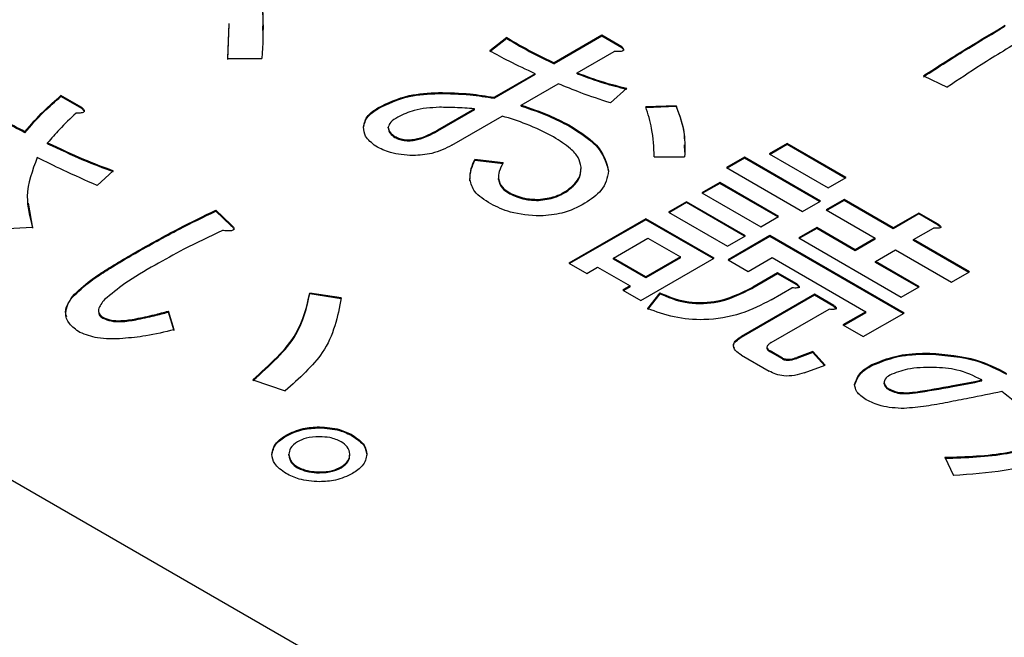
# Model space of a CAD drawing. Units: millimetres. Extents: x 19 to 402, y 20 to 283.
# Drawn here: x 230 to 232, y 231 to 232 of the extents above; entities that cross this region are included whole.
import ezdxf

# ---------------------------------------------------------------- set-up
doc = ezdxf.new("R2010")
doc.units = ezdxf.units.MM

msp = doc.modelspace()

# ---------------------------------------------------------------- linework, layer by layer
at = {"color": 7, "linetype": 'Continuous', "lineweight": 25}
for p, q in [((221.3493, 236.5722), (232.2388, 230.2858)), ((230.2838, 232.3655), (230.2866, 232.4266)), ((230.2838, 232.3639), (230.2866, 232.425)), ((230.935, 232.4059), (230.8523, 232.3582)), ((230.9702, 232.3856), (230.935, 232.4059)), ((230.935, 232.4043), (230.935, 232.4059)), ((230.7701, 232.4018), (230.7403, 232.3789)), ((230.7701, 232.4002), (230.7403, 232.3773)), ((230.7701, 232.4002), (230.7701, 232.4018)), ((230.935, 232.4043), (230.8523, 232.3565)), ((230.9702, 232.384), (230.935, 232.4043)), ((230.8925, 232.3407), (230.957, 232.3779)), ((230.9702, 232.384), (230.9702, 232.3856)), ((230.2838, 232.3655), (230.3434, 232.3655)), ((230.8523, 232.3565), (230.8523, 232.3582)), ((230.8192, 232.3391), (230.7481, 232.298)), ((230.8192, 232.3375), (230.7481, 232.2964)), ((230.8192, 232.3375), (230.8192, 232.3391)), ((230.8925, 232.3391), (230.8925, 232.3407)), ((230.7949, 232.2844), (230.8594, 232.3216)), ((231.4953, 232.3355), (231.5367, 232.3154)), ((230.651, 232.3047), (230.651, 232.3063)), ((230.9504, 232.2882), (230.9785, 232.314)), ((230.0299, 232.2801), (229.9936, 232.3011)), ((229.9936, 232.2994), (229.9936, 232.3011)), ((230.0299, 232.2784), (229.9936, 232.2994)), ((230.7481, 232.2964), (230.7481, 232.298)), ((230.0299, 232.2784), (230.0299, 232.2801)), ((230.5452, 232.278), (230.5452, 232.2796)), ((230.7134, 232.278), (230.6489, 232.2407)), ((230.7134, 232.2763), (230.6489, 232.2391)), ((230.7134, 232.2763), (230.7134, 232.278)), ((230.7949, 232.2827), (230.7949, 232.2844)), ((231.0645, 232.2834), (231.0116, 232.2815)), ((231.0645, 232.2818), (231.0116, 232.2799)), ((231.0645, 232.2818), (231.0645, 232.2834)), ((230.6742, 232.2147), (230.7618, 232.2653)), ((229.9307, 232.2364), (229.9307, 232.2381)), ((230.5633, 232.2446), (230.5633, 232.2462)), ((230.6489, 232.2391), (230.6489, 232.2407)), ((230.8776, 232.2484), (230.8776, 232.25)), ((229.9704, 232.2173), (229.9704, 232.219)), ((230.5749, 232.2283), (230.5749, 232.23)), ((231.258, 232.2175), (231.2267, 232.1995)), ((231.3605, 232.1583), (231.258, 232.2175)), ((231.258, 232.2159), (231.258, 232.2175)), ((231.0788, 232.2151), (231.0791, 232.2026)), ((231.2267, 232.1995), (231.3292, 232.1403)), ((231.258, 232.2159), (231.2281, 232.1987)), ((231.3591, 232.1575), (231.258, 232.2159)), ((230.7635, 232.1841), (230.7139, 232.1899)), ((230.7139, 232.1882), (230.7139, 232.1899)), ((230.7635, 232.1825), (230.7139, 232.1882)), ((231.0264, 232.1946), (231.0794, 232.1946)), ((231.1836, 232.1937), (231.1523, 232.1756)), ((231.1836, 232.192), (231.1537, 232.1748)), ((231.3159, 232.1173), (231.1836, 232.1937)), ((231.1836, 232.192), (231.1836, 232.1937)), ((231.3145, 232.1165), (231.1836, 232.192)), ((230.0564, 232.1445), (230.0845, 232.1703)), ((230.8991, 232.1749), (230.8991, 232.1765)), ((231.1523, 232.1756), (231.2846, 232.0992)), ((230.7552, 232.1548), (230.7552, 232.1564)), ((231.1406, 232.1498), (231.1093, 232.1317)), ((231.1406, 232.1481), (231.1107, 232.1309)), ((231.2431, 232.0906), (231.1406, 232.1498)), ((231.1406, 232.1481), (231.1406, 232.1498)), ((231.2417, 232.0897), (231.1406, 232.1481)), ((231.3292, 232.1403), (231.3605, 232.1583)), ((230.775, 232.13), (230.775, 232.1316)), ((230.8726, 232.1328), (230.8726, 232.1345)), ((231.1093, 232.1317), (231.2118, 232.0725)), ((229.9366, 232.114), (229.9439, 232.0703)), ((230.8247, 232.1185), (230.8247, 232.1202)), ((231.0827, 232.1163), (231.0514, 232.0983)), ((231.0827, 232.1147), (231.0528, 232.0974)), ((231.1852, 232.0571), (231.0827, 232.1163)), ((231.0827, 232.1147), (231.0827, 232.1163)), ((231.1838, 232.0563), (231.0827, 232.1147)), ((231.2846, 232.0992), (231.3159, 232.1173)), ((231.3572, 232.1202), (231.3259, 232.1021)), ((231.3572, 232.1185), (231.3273, 232.1013)), ((231.4427, 232.0708), (231.3572, 232.1202)), ((231.3572, 232.1185), (231.3572, 232.1202)), ((231.4427, 232.0692), (231.3572, 232.1185)), ((230.2896, 232.0767), (230.2632, 232.1015)), ((230.2632, 232.0999), (230.2632, 232.1015)), ((230.2896, 232.0751), (230.2632, 232.0999)), ((231.0514, 232.0983), (231.1539, 232.0391)), ((231.3259, 232.1021), (231.4114, 232.0527)), ((231.4874, 232.0966), (231.4427, 232.0708)), ((231.521, 232.0772), (231.4874, 232.0966)), ((231.4874, 232.0949), (231.4874, 232.0966)), ((231.0117, 232.0867), (230.8777, 232.0093)), ((231.0117, 232.085), (230.8791, 232.0085)), ((231.1306, 232.018), (231.0117, 232.0867)), ((231.0117, 232.085), (231.0117, 232.0867)), ((231.1292, 232.0172), (231.0117, 232.085)), ((231.2118, 232.0725), (231.2431, 232.0906)), ((231.4874, 232.0949), (231.4427, 232.0692)), ((231.521, 232.0756), (231.4874, 232.0949)), ((229.8894, 232.0691), (229.9439, 232.0719)), ((230.2896, 232.0751), (230.2896, 232.0767)), ((231.3093, 232.0715), (231.278, 232.0534)), ((231.3093, 232.0698), (231.2794, 232.0526)), ((231.3766, 232.0326), (231.3093, 232.0715)), ((231.3093, 232.0698), (231.3093, 232.0715)), ((231.3766, 232.031), (231.3093, 232.0698)), ((231.4427, 232.0692), (231.4427, 232.0708)), ((231.478, 232.0505), (231.5127, 232.0705)), ((231.521, 232.0756), (231.521, 232.0772)), ((230.9553, 232.018), (231.0156, 232.0528)), ((231.0156, 232.0528), (231.072, 232.0203)), ((231.1539, 232.0391), (231.1852, 232.0571)), ((231.2277, 232.0574), (231.155, 232.0154)), ((231.2277, 232.0558), (231.1564, 232.0146)), ((231.4614, 231.9225), (231.2277, 232.0574)), ((231.2277, 232.0558), (231.2277, 232.0574)), ((231.46, 231.9217), (231.2277, 232.0558)), ((231.278, 232.0534), (231.4566, 231.9503)), ((231.4114, 232.0527), (231.3766, 232.0326)), ((231.4114, 232.0511), (231.3766, 232.031)), ((231.4114, 232.0511), (231.4114, 232.0527)), ((231.5755, 231.9941), (231.478, 232.0505)), ((231.478, 232.0488), (231.478, 232.0505)), ((231.5741, 231.9933), (231.478, 232.0488)), ((230.1226, 232.0264), (230.1226, 232.028)), ((231.3766, 232.031), (231.3766, 232.0326)), ((231.4118, 232.0123), (231.4467, 232.0324)), ((231.4467, 232.0324), (231.5442, 231.9761)), ((231.0117, 231.9855), (230.9553, 232.018)), ((230.9553, 232.0164), (230.9553, 232.018)), ((231.0117, 231.9838), (230.9553, 232.0164)), ((231.0033, 231.9445), (231.1306, 232.018)), ((231.072, 232.0203), (231.0117, 231.9855)), ((231.072, 232.0186), (231.0117, 231.9838)), ((231.072, 232.0186), (231.072, 232.0203)), ((231.155, 232.0154), (231.1902, 231.9951)), ((231.1902, 231.9951), (231.2316, 232.019)), ((231.2316, 232.019), (231.3949, 231.9248)), ((231.4879, 231.9683), (231.4118, 232.0123)), ((231.4118, 232.0106), (231.4118, 232.0123)), ((231.4865, 231.9675), (231.4118, 232.0106)), ((230.8777, 232.0093), (230.909, 231.9913)), ((230.909, 231.9913), (230.9279, 232.0022)), ((230.9279, 232.0022), (230.9843, 231.9697)), ((231.5442, 231.9761), (231.5755, 231.9941)), ((231.0117, 231.9838), (231.0117, 231.9855)), ((231.241, 231.9925), (231.198, 231.9677)), ((231.241, 231.9909), (231.198, 231.966)), ((231.2745, 231.9731), (231.241, 231.9925)), ((231.241, 231.9909), (231.241, 231.9925)), ((231.2745, 231.9715), (231.241, 231.9909)), ((230.9843, 231.9697), (230.972, 231.9625)), ((230.972, 231.9625), (231.0033, 231.9445)), ((230.9843, 231.968), (230.9734, 231.9617)), ((230.9843, 231.968), (230.9843, 231.9697)), ((231.198, 231.966), (231.198, 231.9677)), ((231.2299, 231.9454), (231.2663, 231.9664)), ((231.2745, 231.9715), (231.2745, 231.9731)), ((231.4566, 231.9503), (231.4879, 231.9683)), ((230.0134, 231.95), (230.0134, 231.9516)), ((230.4815, 231.9488), (230.4269, 231.9574)), ((230.4269, 231.9557), (230.4269, 231.9574)), ((230.4815, 231.9471), (230.4269, 231.9557)), ((231.0364, 231.9578), (231.0149, 231.9302)), ((231.0364, 231.9562), (231.0149, 231.9285)), ((231.0364, 231.9562), (231.0364, 231.9578)), ((231.3055, 231.9553), (231.1781, 231.8817)), ((231.3055, 231.9536), (231.1781, 231.8801)), ((231.339, 231.9359), (231.3055, 231.9553)), ((231.3055, 231.9536), (231.3055, 231.9553)), ((231.339, 231.9342), (231.3055, 231.9536)), ((230.1904, 231.8934), (230.1805, 231.9258)), ((230.1805, 231.9242), (230.1805, 231.9258)), ((231.2299, 231.871), (231.3308, 231.9292)), ((231.339, 231.9342), (231.339, 231.9359)), ((231.3949, 231.9248), (231.3551, 231.9018)), ((231.3949, 231.9231), (231.3949, 231.9248)), ((230.0663, 231.9137), (230.0663, 231.9153)), ((230.1242, 231.9108), (230.1242, 231.9125)), ((230.1904, 231.8918), (230.1805, 231.9242)), ((231.3949, 231.9231), (231.3565, 231.901)), ((231.3903, 231.8815), (231.4614, 231.9225)), ((231.3551, 231.9018), (231.3903, 231.8815)), ((231.1781, 231.8801), (231.1781, 231.8817)), ((231.2228, 231.8632), (231.2228, 231.8612)), ((231.2497, 231.8442), (231.2282, 231.8566)), ((231.2282, 231.855), (231.2282, 231.8566)), ((231.1787, 231.8491), (231.2267, 231.8214)), ((231.2497, 231.8426), (231.2282, 231.855)), ((231.2497, 231.8426), (231.2497, 231.8442)), ((231.3026, 231.8557), (231.2745, 231.8452)), ((231.3026, 231.854), (231.2745, 231.8435)), ((231.2745, 231.8435), (231.2745, 231.8452)), ((231.3241, 231.8318), (231.3026, 231.8557)), ((231.3026, 231.854), (231.3026, 231.8557)), ((231.323, 231.8314), (231.3026, 231.854)), ((231.5061, 231.8512), (231.5061, 231.8528)), ((231.2878, 231.8184), (231.3241, 231.8318)), ((231.4052, 231.8311), (231.4052, 231.8328)), ((230.3277, 231.8065), (230.3839, 231.7874)), ((231.597, 231.8044), (231.597, 231.806)), ((231.4267, 231.7996), (231.4267, 231.8013)), ((231.4366, 231.7882), (231.4366, 231.7898)), ((231.4813, 231.7834), (231.4813, 231.785)), ((230.4434, 231.7228), (230.4434, 231.7244)), ((230.3855, 231.7084), (230.3855, 231.7101)), ((230.5013, 231.7084), (230.5013, 231.7101)), ((230.3905, 231.675), (230.3905, 231.6767)), ((230.4964, 231.675), (230.4964, 231.6767)), ((231.5325, 231.6714), (231.5474, 231.6399)), ((230.4054, 231.6531), (230.4054, 231.6547)), ((230.4815, 231.6531), (230.4815, 231.6547)), ((230.4434, 231.6445), (230.4434, 231.6461))]:
    msp.add_line(p, q, dxfattribs=at)
for points, knots in [([(230.3318, 232.5307), (230.3376, 232.4999), (230.3479, 232.445), (230.3447, 232.3898), (230.3434, 232.3655)], [0, 0, 0, 0, 0.560038, 1, 1, 1, 1]), ([(230.3318, 232.5291), (230.3382, 232.4983), (230.3461, 232.46), (230.3447, 232.4215), (230.3444, 232.414)], [0, 0, 0, 0, 0.802881, 1, 1, 1, 1]), ([(231.4953, 232.3355), (231.5213, 232.3522), (231.5677, 232.382), (231.6162, 232.4107), (231.6376, 232.4233)], [0, 0, 0, 0, 0.560006, 1, 1, 1, 1]), ([(231.4953, 232.3338), (231.5213, 232.3505), (231.5677, 232.3804), (231.6162, 232.4091), (231.6376, 232.4217)], [0, 0, 0, 0, 0.560006, 1, 1, 1, 1]), ([(230.7701, 232.4018), (230.7847, 232.3932), (230.8107, 232.3778), (230.8396, 232.3642), (230.8523, 232.3582)], [0, 0, 0, 0, 0.5599372, 1, 1, 1, 1]), ([(230.7701, 232.4002), (230.7847, 232.3915), (230.8107, 232.3761), (230.8396, 232.3625), (230.8523, 232.3565)], [0, 0, 0, 0, 0.5599372, 1, 1, 1, 1]), ([(231.674, 232.4023), (231.6475, 232.3865), (231.6003, 232.3583), (231.5561, 232.3285), (231.5367, 232.3154)], [0, 0, 0, 0, 0.559982, 1, 1, 1, 1]), ([(230.8192, 232.3391), (230.8039, 232.3461), (230.7766, 232.3587), (230.7514, 232.3727), (230.7403, 232.3789)], [0, 0, 0, 0, 0.560005, 1, 1, 1, 1]), ([(230.9702, 232.3856), (230.9714, 232.3844), (230.9731, 232.3827), (230.9733, 232.3802), (230.9722, 232.379), (230.9701, 232.3781), (230.967, 232.3777), (230.9623, 232.3776), (230.959, 232.3778), (230.957, 232.3779)], [0, 0, 0, 0, 0.249452, 0.374044, 0.436949, 0.499359, 0.639671, 0.779732, 1, 1, 1, 1]), ([(230.9702, 232.384), (230.9715, 232.3828), (230.9732, 232.3813), (230.973, 232.3796), (230.9729, 232.3793)], [0, 0, 0, 0, 0.800424, 1, 1, 1, 1]), ([(230.8925, 232.3407), (230.9078, 232.3349), (230.9351, 232.3246), (230.9652, 232.3172), (230.9785, 232.314)], [0, 0, 0, 0, 0.559983, 1, 1, 1, 1]), ([(230.8925, 232.3391), (230.9078, 232.3333), (230.9351, 232.3229), (230.9652, 232.3156), (230.9785, 232.3123)], [0, 0, 0, 0, 0.559983, 1, 1, 1, 1]), ([(230.9504, 232.2882), (230.9328, 232.2939), (230.9015, 232.3041), (230.8723, 232.3163), (230.8594, 232.3216)], [0, 0, 0, 0, 0.559946, 1, 1, 1, 1]), ([(229.9307, 232.2381), (229.9052, 232.2515), (229.8597, 232.2755), (229.816, 232.3005), (229.7967, 232.3116)], [0, 0, 0, 0, 0.559982, 1, 1, 1, 1]), ([(229.9307, 232.2364), (229.9052, 232.2499), (229.8597, 232.2738), (229.816, 232.2989), (229.7967, 232.3099)], [0, 0, 0, 0, 0.559982, 1, 1, 1, 1]), ([(230.5452, 232.2796), (230.5625, 232.288), (230.5934, 232.3031), (230.6334, 232.3053), (230.651, 232.3063)], [0, 0, 0, 0, 0.559664, 1, 1, 1, 1]), ([(230.5452, 232.278), (230.5625, 232.2864), (230.5934, 232.3015), (230.6334, 232.3037), (230.651, 232.3047)], [0, 0, 0, 0, 0.559664, 1, 1, 1, 1]), ([(230.651, 232.3063), (230.6694, 232.3059), (230.7023, 232.3052), (230.7341, 232.3002), (230.7481, 232.298)], [0, 0, 0, 0, 0.559802, 1, 1, 1, 1]), ([(230.651, 232.3047), (230.6694, 232.3043), (230.7023, 232.3035), (230.7341, 232.2986), (230.7481, 232.2964)], [0, 0, 0, 0, 0.559802, 1, 1, 1, 1]), ([(229.9307, 232.2381), (229.9412, 232.2503), (229.9598, 232.272), (229.9833, 232.2922), (229.9936, 232.3011)], [0, 0, 0, 0, 0.560013, 1, 1, 1, 1]), ([(229.9307, 232.2364), (229.9412, 232.2486), (229.9598, 232.2704), (229.9833, 232.2906), (229.9936, 232.2994)], [0, 0, 0, 0, 0.560013, 1, 1, 1, 1]), ([(230.02, 232.2705), (230.01, 232.2611), (229.9922, 232.2444), (229.9771, 232.2267), (229.9704, 232.219)], [0, 0, 0, 0, 0.559961, 1, 1, 1, 1]), ([(230.0299, 232.2801), (230.0312, 232.2789), (230.033, 232.2771), (230.0343, 232.2745), (230.0337, 232.2723), (230.0306, 232.271), (230.026, 232.2703), (230.0224, 232.2704), (230.02, 232.2705)], [0, 0, 0, 0, 0.2501987, 0.3757124, 0.4999007, 0.624382, 0.7495883, 1, 1, 1, 1]), ([(230.0299, 232.2784), (230.0311, 232.2773), (230.0328, 232.2755), (230.0343, 232.2734), (230.0339, 232.2726), (230.0339, 232.2725)], [0, 0, 0, 0, 0.636396, 0.955647, 1, 1, 1, 1]), ([(230.5203, 232.2462), (230.5218, 232.2532), (230.5244, 232.2659), (230.5388, 232.2754), (230.5452, 232.2796)], [0, 0, 0, 0, 0.558887, 1, 1, 1, 1]), ([(230.5203, 232.2446), (230.5218, 232.2516), (230.5244, 232.2642), (230.5388, 232.2738), (230.5452, 232.278)], [0, 0, 0, 0, 0.558887, 1, 1, 1, 1]), ([(230.6527, 232.2806), (230.6373, 232.2797), (230.6099, 232.2781), (230.5891, 232.2679), (230.5799, 232.2634)], [0, 0, 0, 0, 0.559338, 1, 1, 1, 1]), ([(230.7134, 232.278), (230.7021, 232.2788), (230.6819, 232.2803), (230.6616, 232.2805), (230.6527, 232.2806)], [0, 0, 0, 0, 0.56007, 1, 1, 1, 1]), ([(230.7949, 232.2844), (230.8114, 232.2788), (230.8408, 232.2688), (230.8663, 232.2557), (230.8776, 232.25)], [0, 0, 0, 0, 0.560131, 1, 1, 1, 1]), ([(230.7949, 232.2827), (230.8114, 232.2771), (230.8408, 232.2671), (230.8663, 232.2541), (230.8776, 232.2484)], [0, 0, 0, 0, 0.560131, 1, 1, 1, 1]), ([(231.0264, 232.1946), (231.0258, 232.211), (231.0246, 232.2402), (231.0156, 232.2689), (231.0116, 232.2815)], [0, 0, 0, 0, 0.5599859, 1, 1, 1, 1]), ([(231.0645, 232.2834), (231.0703, 232.267), (231.0807, 232.2377), (231.0798, 232.2078), (231.0794, 232.1946)], [0, 0, 0, 0, 0.5601236, 1, 1, 1, 1]), ([(231.0645, 232.2818), (231.071, 232.2654), (231.0783, 232.2469), (231.0785, 232.228), (231.0785, 232.2258)], [0, 0, 0, 0, 0.884752, 1, 1, 1, 1]), ([(230.5799, 232.2634), (230.5752, 232.2606), (230.567, 232.2557), (230.5645, 232.2491), (230.5633, 232.2462)], [0, 0, 0, 0, 0.561544, 1, 1, 1, 1]), ([(230.8511, 232.229), (230.8358, 232.2369), (230.8084, 232.251), (230.7761, 232.2609), (230.7618, 232.2653)], [0, 0, 0, 0, 0.559819, 1, 1, 1, 1]), ([(230.5418, 232.2128), (230.5347, 232.2184), (230.5218, 232.2284), (230.5208, 232.2407), (230.5203, 232.2462)], [0, 0, 0, 0, 0.558359, 1, 1, 1, 1]), ([(230.5633, 232.2462), (230.564, 232.2428), (230.5651, 232.2367), (230.5719, 232.232), (230.5749, 232.23)], [0, 0, 0, 0, 0.559589, 1, 1, 1, 1]), ([(230.5633, 232.2446), (230.564, 232.2411), (230.5651, 232.235), (230.5719, 232.2304), (230.5749, 232.2283)], [0, 0, 0, 0, 0.559589, 1, 1, 1, 1]), ([(230.5749, 232.23), (230.5776, 232.2286), (230.583, 232.2258), (230.5935, 232.2238), (230.6044, 232.224), (230.625, 232.2278), (230.6382, 232.235), (230.6489, 232.2407)], [0, 0, 0, 0, 0.125259, 0.250532, 0.375583, 0.501045, 1, 1, 1, 1]), ([(230.5749, 232.2283), (230.5776, 232.227), (230.583, 232.2242), (230.5935, 232.2222), (230.6044, 232.2224), (230.625, 232.2262), (230.6382, 232.2334), (230.6489, 232.2391)], [0, 0, 0, 0, 0.125259, 0.250532, 0.375583, 0.501045, 1, 1, 1, 1]), ([(230.8776, 232.25), (230.8982, 232.2371), (230.9351, 232.2141), (230.9434, 232.1833), (230.9471, 232.1698)], [0, 0, 0, 0, 0.560957, 1, 1, 1, 1]), ([(230.8776, 232.2484), (230.8982, 232.2355), (230.9351, 232.2124), (230.9434, 232.1817), (230.9471, 232.1682)], [0, 0, 0, 0, 0.560957, 1, 1, 1, 1]), ([(229.9704, 232.219), (229.9909, 232.2092), (230.0274, 232.1918), (230.0671, 232.1768), (230.0845, 232.1703)], [0, 0, 0, 0, 0.560024, 1, 1, 1, 1]), ([(229.9704, 232.2173), (229.9909, 232.2076), (230.0274, 232.1902), (230.0671, 232.1752), (230.0845, 232.1686)], [0, 0, 0, 0, 0.560024, 1, 1, 1, 1]), ([(230.8991, 232.1765), (230.898, 232.1822), (230.8957, 232.1935), (230.8787, 232.2117), (230.8616, 232.2224), (230.8511, 232.229)], [0, 0, 0, 0, 0.279472, 0.559682, 1, 1, 1, 1]), ([(230.6063, 232.1965), (230.5927, 232.1975), (230.5683, 232.1993), (230.5499, 232.2086), (230.5418, 232.2128)], [0, 0, 0, 0, 0.5586101, 1, 1, 1, 1]), ([(230.6742, 232.2147), (230.6632, 232.2091), (230.6435, 232.1991), (230.6177, 232.1973), (230.6063, 232.1965)], [0, 0, 0, 0, 0.560247, 1, 1, 1, 1]), ([(229.9522, 232.1932), (229.9438, 232.1707), (229.9287, 232.1304), (229.9393, 232.0898), (229.9439, 232.0719)], [0, 0, 0, 0, 0.559451, 1, 1, 1, 1]), ([(230.0564, 232.1445), (230.0366, 232.1533), (230.0012, 232.1691), (229.9672, 232.1858), (229.9522, 232.1932)], [0, 0, 0, 0, 0.56, 1, 1, 1, 1]), ([(230.7056, 232.1545), (230.7059, 232.1612), (230.7066, 232.1732), (230.7116, 232.1848), (230.7139, 232.1899)], [0, 0, 0, 0, 0.559991, 1, 1, 1, 1]), ([(230.7056, 232.1529), (230.7059, 232.1596), (230.7066, 232.1715), (230.7116, 232.1831), (230.7139, 232.1882)], [0, 0, 0, 0, 0.559991, 1, 1, 1, 1]), ([(230.7635, 232.1841), (230.7608, 232.1791), (230.7559, 232.17), (230.7554, 232.1606), (230.7552, 232.1564)], [0, 0, 0, 0, 0.559728, 1, 1, 1, 1]), ([(230.8726, 232.1345), (230.8815, 232.1415), (230.8974, 232.1541), (230.8986, 232.1696), (230.8991, 232.1765)], [0, 0, 0, 0, 0.558095, 1, 1, 1, 1]), ([(230.8726, 232.1328), (230.8815, 232.1399), (230.8974, 232.1525), (230.8986, 232.168), (230.8991, 232.1749)], [0, 0, 0, 0, 0.558095, 1, 1, 1, 1]), ([(230.9471, 232.1698), (230.9447, 232.1579), (230.9404, 232.1366), (230.9163, 232.1206), (230.9057, 232.1135)], [0, 0, 0, 0, 0.558919, 1, 1, 1, 1]), ([(230.742, 232.1125), (230.7311, 232.1193), (230.7118, 232.1313), (230.7075, 232.1475), (230.7056, 232.1545)], [0, 0, 0, 0, 0.5609789, 1, 1, 1, 1]), ([(230.7552, 232.1564), (230.7566, 232.1512), (230.7591, 232.1417), (230.7702, 232.1347), (230.775, 232.1316)], [0, 0, 0, 0, 0.558418, 1, 1, 1, 1]), ([(230.7552, 232.1548), (230.7566, 232.1495), (230.7591, 232.1401), (230.7702, 232.1331), (230.775, 232.13)], [0, 0, 0, 0, 0.558418, 1, 1, 1, 1]), ([(230.775, 232.1316), (230.7833, 232.1279), (230.798, 232.1212), (230.8165, 232.1205), (230.8247, 232.1202)], [0, 0, 0, 0, 0.558795, 1, 1, 1, 1]), ([(230.8247, 232.1202), (230.8349, 232.1214), (230.8532, 232.1237), (230.8667, 232.1312), (230.8726, 232.1345)], [0, 0, 0, 0, 0.557206, 1, 1, 1, 1]), ([(230.8247, 232.1185), (230.8349, 232.1198), (230.8532, 232.1221), (230.8667, 232.1296), (230.8726, 232.1328)], [0, 0, 0, 0, 0.557206, 1, 1, 1, 1]), ([(230.775, 232.13), (230.7833, 232.1263), (230.798, 232.1196), (230.8165, 232.1188), (230.8247, 232.1185)], [0, 0, 0, 0, 0.558795, 1, 1, 1, 1]), ([(230.9057, 232.1135), (230.8932, 232.1069), (230.8708, 232.0951), (230.841, 232.0926), (230.828, 232.0915)], [0, 0, 0, 0, 0.560689, 1, 1, 1, 1]), ([(230.1226, 232.028), (230.148, 232.0423), (230.1934, 232.0677), (230.2418, 232.0912), (230.2632, 232.1015)], [0, 0, 0, 0, 0.559988, 1, 1, 1, 1]), ([(230.1226, 232.0264), (230.148, 232.0406), (230.1934, 232.0661), (230.2418, 232.0896), (230.2632, 232.0999)], [0, 0, 0, 0, 0.559988, 1, 1, 1, 1]), ([(230.828, 232.0915), (230.8098, 232.0927), (230.7773, 232.0948), (230.7528, 232.1071), (230.742, 232.1125)], [0, 0, 0, 0, 0.558964, 1, 1, 1, 1]), ([(230.2747, 232.0662), (230.2521, 232.0555), (230.2116, 232.0363), (230.1739, 232.0153), (230.1573, 232.0061)], [0, 0, 0, 0, 0.560003, 1, 1, 1, 1]), ([(230.2896, 232.0767), (230.2911, 232.0751), (230.2935, 232.0728), (230.2948, 232.0696), (230.2944, 232.0678), (230.293, 232.0665), (230.2904, 232.0658), (230.287, 232.0653), (230.2817, 232.0654), (230.2774, 232.0659), (230.2747, 232.0662)], [0, 0, 0, 0, 0.24961, 0.374545, 0.437582, 0.499708, 0.578584, 0.657029, 0.780073, 1, 1, 1, 1]), ([(230.2896, 232.0751), (230.2912, 232.0735), (230.2937, 232.0711), (230.2944, 232.0684), (230.2946, 232.0675)], [0, 0, 0, 0, 0.667255, 1, 1, 1, 1]), ([(231.521, 232.0772), (231.5222, 232.0763), (231.524, 232.0749), (231.5253, 232.0729), (231.5253, 232.0718), (231.5244, 232.0709), (231.5228, 232.0704), (231.5206, 232.0702), (231.5172, 232.0701), (231.5144, 232.0704), (231.5127, 232.0705)], [0, 0, 0, 0, 0.249506, 0.374574, 0.43753, 0.499652, 0.578496, 0.656934, 0.780218, 1, 1, 1, 1]), ([(231.521, 232.0756), (231.5221, 232.0746), (231.5239, 232.0732), (231.5253, 232.0715), (231.5252, 232.0708), (231.5252, 232.0707)], [0, 0, 0, 0, 0.628385, 0.943372, 1, 1, 1, 1]), ([(230.0134, 231.9516), (230.0235, 231.9613), (230.0403, 231.9771), (230.0701, 231.9964), (230.0959, 232.0125), (230.1137, 232.0228), (230.1226, 232.028)], [0, 0, 0, 0, 0.3393594, 0.5595625, 0.7797792, 1, 1, 1, 1]), ([(230.0134, 231.95), (230.0235, 231.9596), (230.0403, 231.9755), (230.0701, 231.9948), (230.0959, 232.0108), (230.1137, 232.0212), (230.1226, 232.0264)], [0, 0, 0, 0, 0.3393594, 0.5595625, 0.7797792, 1, 1, 1, 1]), ([(230.1573, 232.0061), (230.1392, 231.9956), (230.1069, 231.977), (230.081, 231.9554), (230.0696, 231.9459)], [0, 0, 0, 0, 0.560333, 1, 1, 1, 1]), ([(231.0364, 231.9578), (231.0503, 231.9519), (231.078, 231.94), (231.1435, 231.9401), (231.1773, 231.9572), (231.198, 231.9677)], [0, 0, 0, 0, 0.281038, 0.559993, 1, 1, 1, 1]), ([(231.0364, 231.9562), (231.0503, 231.9502), (231.078, 231.9383), (231.1435, 231.9385), (231.1773, 231.9556), (231.198, 231.966)], [0, 0, 0, 0, 0.281038, 0.559993, 1, 1, 1, 1]), ([(231.2745, 231.9731), (231.2757, 231.9722), (231.2775, 231.9708), (231.2789, 231.9689), (231.2788, 231.9677), (231.278, 231.9668), (231.2764, 231.9663), (231.2741, 231.9661), (231.2707, 231.966), (231.268, 231.9663), (231.2663, 231.9664)], [0, 0, 0, 0, 0.249506, 0.374574, 0.43753, 0.499652, 0.578496, 0.656934, 0.780218, 1, 1, 1, 1]), ([(231.2745, 231.9715), (231.2757, 231.9706), (231.2774, 231.9692), (231.2789, 231.9674), (231.2788, 231.9667), (231.2788, 231.9666)], [0, 0, 0, 0, 0.628385, 0.9433725, 1, 1, 1, 1]), ([(230.0036, 231.9162), (230.003, 231.9178), (229.9987, 231.9292), (230.0066, 231.9404), (230.0134, 231.95)], [0, 0, 0, 0, 0.143137, 1, 1, 1, 1]), ([(230.0266, 231.8886), (230.0196, 231.8935), (230.0056, 231.9034), (229.9988, 231.9266), (230.0079, 231.9421), (230.0134, 231.9516)], [0, 0, 0, 0, 0.280108, 0.560096, 1, 1, 1, 1]), ([(230.0696, 231.9459), (230.0649, 231.9404), (230.0584, 231.9326), (230.0588, 231.9212), (230.0638, 231.9173), (230.0663, 231.9153)], [0, 0, 0, 0, 0.56014, 0.780475, 1, 1, 1, 1]), ([(230.3277, 231.8065), (230.3568, 231.8325), (230.4089, 231.8788), (230.4214, 231.9334), (230.4269, 231.9574)], [0, 0, 0, 0, 0.560329, 1, 1, 1, 1]), ([(230.3277, 231.8049), (230.3568, 231.8308), (230.4089, 231.8772), (230.4214, 231.9317), (230.4269, 231.9557)], [0, 0, 0, 0, 0.560329, 1, 1, 1, 1]), ([(230.4815, 231.9488), (230.4751, 231.9161), (230.4637, 231.8578), (230.4083, 231.8089), (230.3839, 231.7874)], [0, 0, 0, 0, 0.559396, 1, 1, 1, 1]), ([(231.2299, 231.9454), (231.2132, 231.9368), (231.1798, 231.9195), (231.118, 231.9084), (231.0599, 231.9141), (231.0299, 231.9248), (231.0149, 231.9302)], [0, 0, 0, 0, 0.2806, 0.559607, 0.779452, 1, 1, 1, 1]), ([(230.1242, 231.9125), (230.1349, 231.9147), (230.154, 231.9187), (230.1724, 231.9237), (230.1805, 231.9258)], [0, 0, 0, 0, 0.559967, 1, 1, 1, 1]), ([(231.339, 231.9359), (231.3402, 231.935), (231.342, 231.9336), (231.3434, 231.9316), (231.3433, 231.9305), (231.3425, 231.9296), (231.3409, 231.9291), (231.3386, 231.9289), (231.3352, 231.9288), (231.3325, 231.929), (231.3308, 231.9292)], [0, 0, 0, 0, 0.249506, 0.374574, 0.43753, 0.499652, 0.578496, 0.656934, 0.780218, 1, 1, 1, 1]), ([(231.339, 231.9342), (231.3402, 231.9333), (231.3419, 231.9319), (231.3434, 231.9302), (231.3433, 231.9295), (231.3433, 231.9294)], [0, 0, 0, 0, 0.628385, 0.943372, 1, 1, 1, 1]), ([(230.0597, 231.9223), (230.0597, 231.9215), (230.0598, 231.9182), (230.0635, 231.9156), (230.0663, 231.9137)], [0, 0, 0, 0, 0.251797, 1, 1, 1, 1]), ([(230.0663, 231.9153), (230.071, 231.9134), (230.0804, 231.9095), (230.1015, 231.9088), (230.1156, 231.9111), (230.1242, 231.9125)], [0, 0, 0, 0, 0.278842, 0.559009, 1, 1, 1, 1]), ([(230.0663, 231.9137), (230.071, 231.9118), (230.0804, 231.9078), (230.1015, 231.9071), (230.1156, 231.9094), (230.1242, 231.9108)], [0, 0, 0, 0, 0.278842, 0.559009, 1, 1, 1, 1]), ([(230.1242, 231.9108), (230.1349, 231.9131), (230.154, 231.9171), (230.1724, 231.922), (230.1805, 231.9242)], [0, 0, 0, 0, 0.559967, 1, 1, 1, 1]), ([(230.1904, 231.8934), (230.1742, 231.8895), (230.1454, 231.8824), (230.1146, 231.8794), (230.1011, 231.8781)], [0, 0, 0, 0, 0.560195, 1, 1, 1, 1]), ([(230.1011, 231.8781), (230.0859, 231.8775), (230.0589, 231.8764), (230.0365, 231.8849), (230.0266, 231.8886)], [0, 0, 0, 0, 0.561846, 1, 1, 1, 1]), ([(231.1787, 231.8491), (231.1747, 231.8517), (231.1666, 231.8569), (231.1628, 231.867), (231.1685, 231.8756), (231.1749, 231.8797), (231.1781, 231.8817)], [0, 0, 0, 0, 0.280779, 0.558668, 0.77895, 1, 1, 1, 1]), ([(231.166, 231.8613), (231.1653, 231.8629), (231.1632, 231.8671), (231.1687, 231.874), (231.175, 231.8781), (231.1781, 231.8801)], [0, 0, 0, 0, 0.223487, 0.611067, 1, 1, 1, 1]), ([(231.2228, 231.8614), (231.2228, 231.8614), (231.2222, 231.8602), (231.2243, 231.8577), (231.2269, 231.8559), (231.2282, 231.855)], [0, 0, 0, 0, 0.010272, 0.504468, 1, 1, 1, 1]), ([(231.2299, 231.871), (231.2281, 231.8698), (231.2246, 231.8675), (231.222, 231.8633), (231.2241, 231.8594), (231.2268, 231.8575), (231.2282, 231.8566)], [0, 0, 0, 0, 0.280881, 0.559839, 0.779622, 1, 1, 1, 1]), ([(231.2497, 231.8442), (231.2518, 231.8434), (231.256, 231.8417), (231.2655, 231.8423), (231.2711, 231.8441), (231.2745, 231.8452)], [0, 0, 0, 0, 0.2784444, 0.5595018, 1, 1, 1, 1]), ([(231.2497, 231.8426), (231.2518, 231.8417), (231.256, 231.8401), (231.2655, 231.8407), (231.2711, 231.8425), (231.2745, 231.8435)], [0, 0, 0, 0, 0.2784444, 0.5595018, 1, 1, 1, 1]), ([(231.4052, 231.8328), (231.4222, 231.8396), (231.4528, 231.8518), (231.4897, 231.8525), (231.5061, 231.8528)], [0, 0, 0, 0, 0.557734, 1, 1, 1, 1]), ([(231.4052, 231.8311), (231.4222, 231.8379), (231.4528, 231.8502), (231.4897, 231.8509), (231.5061, 231.8512)], [0, 0, 0, 0, 0.557734, 1, 1, 1, 1]), ([(231.5061, 231.8528), (231.5345, 231.8504), (231.5854, 231.846), (231.6233, 231.8262), (231.64, 231.8175)], [0, 0, 0, 0, 0.558256, 1, 1, 1, 1]), ([(231.5061, 231.8512), (231.5345, 231.8488), (231.5854, 231.8444), (231.6233, 231.8246), (231.64, 231.8159)], [0, 0, 0, 0, 0.558256, 1, 1, 1, 1]), ([(231.3754, 231.7984), (231.3779, 231.8057), (231.3823, 231.8188), (231.3982, 231.8285), (231.4052, 231.8328)], [0, 0, 0, 0, 0.557588, 1, 1, 1, 1]), ([(231.3754, 231.7968), (231.3779, 231.8041), (231.3823, 231.8172), (231.3982, 231.8269), (231.4052, 231.8311)], [0, 0, 0, 0, 0.557588, 1, 1, 1, 1]), ([(231.5127, 231.828), (231.4971, 231.8278), (231.4694, 231.8275), (231.4466, 231.8185), (231.4366, 231.8146)], [0, 0, 0, 0, 0.5615251, 1, 1, 1, 1]), ([(231.597, 231.806), (231.5833, 231.8129), (231.5588, 231.8251), (231.5268, 231.8271), (231.5127, 231.828)], [0, 0, 0, 0, 0.559932, 1, 1, 1, 1]), ([(231.2878, 231.8184), (231.2822, 231.8167), (231.2712, 231.8132), (231.2532, 231.8124), (231.2378, 231.8157), (231.2304, 231.8195), (231.2267, 231.8214)], [0, 0, 0, 0, 0.280342, 0.559652, 0.779692, 1, 1, 1, 1]), ([(231.4366, 231.8146), (231.4335, 231.8124), (231.4278, 231.8085), (231.427, 231.8035), (231.4267, 231.8013)], [0, 0, 0, 0, 0.559633, 1, 1, 1, 1]), ([(231.4813, 231.785), (231.5031, 231.7886), (231.542, 231.795), (231.5802, 231.8027), (231.597, 231.806)], [0, 0, 0, 0, 0.559905, 1, 1, 1, 1]), ([(231.3953, 231.7717), (231.3889, 231.776), (231.3777, 231.7839), (231.3761, 231.794), (231.3754, 231.7984)], [0, 0, 0, 0, 0.559486, 1, 1, 1, 1]), ([(231.4267, 231.8013), (231.4275, 231.7988), (231.429, 231.7944), (231.4343, 231.7912), (231.4366, 231.7898)], [0, 0, 0, 0, 0.558008, 1, 1, 1, 1]), ([(231.4267, 231.7996), (231.4275, 231.7972), (231.429, 231.7928), (231.4343, 231.7896), (231.4366, 231.7882)], [0, 0, 0, 0, 0.558008, 1, 1, 1, 1]), ([(231.4366, 231.7898), (231.4401, 231.7882), (231.4472, 231.7851), (231.4631, 231.7833), (231.4744, 231.7844), (231.4813, 231.785)], [0, 0, 0, 0, 0.279628, 0.559595, 1, 1, 1, 1]), ([(231.4366, 231.7882), (231.4401, 231.7866), (231.4472, 231.7834), (231.4631, 231.7816), (231.4744, 231.7827), (231.4813, 231.7834)], [0, 0, 0, 0, 0.279628, 0.559595, 1, 1, 1, 1]), ([(231.4813, 231.7834), (231.5031, 231.787), (231.542, 231.7934), (231.5802, 231.801), (231.597, 231.8044)], [0, 0, 0, 0, 0.559905, 1, 1, 1, 1]), ([(231.4614, 231.7564), (231.4475, 231.7571), (231.4227, 231.7585), (231.4036, 231.7676), (231.3953, 231.7717)], [0, 0, 0, 0, 0.55946, 1, 1, 1, 1]), ([(231.6318, 231.786), (231.6128, 231.782), (231.5815, 231.7755), (231.5375, 231.7671), (231.5001, 231.76), (231.4743, 231.7576), (231.4614, 231.7564)], [0, 0, 0, 0, 0.340149, 0.560244, 0.78033, 1, 1, 1, 1]), ([(231.7194, 231.701), (231.7052, 231.7176), (231.6799, 231.7473), (231.6465, 231.7742), (231.6318, 231.786)], [0, 0, 0, 0, 0.559961, 1, 1, 1, 1]), ([(230.3855, 231.7101), (230.395, 231.7146), (230.412, 231.7228), (230.4338, 231.7239), (230.4434, 231.7244)], [0, 0, 0, 0, 0.559533, 1, 1, 1, 1]), ([(230.3855, 231.7084), (230.395, 231.713), (230.412, 231.7211), (230.4338, 231.7223), (230.4434, 231.7228)], [0, 0, 0, 0, 0.559533, 1, 1, 1, 1]), ([(230.4434, 231.7244), (230.4557, 231.7236), (230.4776, 231.7221), (230.494, 231.7137), (230.5013, 231.7101)], [0, 0, 0, 0, 0.5588265, 1, 1, 1, 1]), ([(230.4434, 231.7228), (230.4557, 231.7219), (230.4776, 231.7204), (230.494, 231.7121), (230.5013, 231.7084)], [0, 0, 0, 0, 0.5588265, 1, 1, 1, 1]), ([(230.3607, 231.6767), (230.3622, 231.6837), (230.3648, 231.6963), (230.3792, 231.7059), (230.3855, 231.7101)], [0, 0, 0, 0, 0.558887, 1, 1, 1, 1]), ([(230.3607, 231.675), (230.3622, 231.6821), (230.3648, 231.6947), (230.3792, 231.7042), (230.3855, 231.7084)], [0, 0, 0, 0, 0.558887, 1, 1, 1, 1]), ([(230.4434, 231.7072), (230.4354, 231.7068), (230.4212, 231.7061), (230.4102, 231.7009), (230.4054, 231.6986)], [0, 0, 0, 0, 0.5595888, 1, 1, 1, 1]), ([(230.4815, 231.6986), (230.4751, 231.7014), (230.4638, 231.7065), (230.4497, 231.707), (230.4434, 231.7072)], [0, 0, 0, 0, 0.558961, 1, 1, 1, 1]), ([(230.5013, 231.7101), (230.5092, 231.7046), (230.5234, 231.6948), (230.5253, 231.6822), (230.5261, 231.6767)], [0, 0, 0, 0, 0.559465, 1, 1, 1, 1]), ([(230.5013, 231.7084), (230.5092, 231.703), (230.5234, 231.6932), (230.5253, 231.6806), (230.5261, 231.675)], [0, 0, 0, 0, 0.559465, 1, 1, 1, 1]), ([(230.4054, 231.6986), (230.4005, 231.695), (230.3917, 231.6884), (230.3909, 231.6803), (230.3905, 231.6767)], [0, 0, 0, 0, 0.558961, 1, 1, 1, 1]), ([(230.4964, 231.6767), (230.4957, 231.6813), (230.4945, 231.6895), (230.4855, 231.6958), (230.4815, 231.6986)], [0, 0, 0, 0, 0.5595888, 1, 1, 1, 1]), ([(231.5325, 231.6714), (231.5696, 231.6726), (231.6359, 231.6746), (231.6939, 231.6929), (231.7194, 231.701)], [0, 0, 0, 0, 0.55947, 1, 1, 1, 1]), ([(231.5325, 231.6698), (231.5696, 231.6709), (231.6359, 231.673), (231.6939, 231.6913), (231.7194, 231.6994)], [0, 0, 0, 0, 0.55947, 1, 1, 1, 1]), ([(230.3855, 231.6432), (230.3777, 231.6487), (230.3636, 231.6585), (230.3616, 231.6711), (230.3607, 231.6767)], [0, 0, 0, 0, 0.559533, 1, 1, 1, 1]), ([(230.3905, 231.6767), (230.3912, 231.672), (230.3924, 231.6638), (230.4014, 231.6575), (230.4054, 231.6547)], [0, 0, 0, 0, 0.5596351, 1, 1, 1, 1]), ([(230.3905, 231.675), (230.3912, 231.6704), (230.3924, 231.6622), (230.4014, 231.6558), (230.4054, 231.6531)], [0, 0, 0, 0, 0.5596351, 1, 1, 1, 1]), ([(230.4815, 231.6547), (230.4864, 231.6583), (230.4952, 231.6649), (230.496, 231.673), (230.4964, 231.6767)], [0, 0, 0, 0, 0.5589079, 1, 1, 1, 1]), ([(230.4815, 231.6531), (230.4864, 231.6567), (230.4952, 231.6632), (230.496, 231.6714), (230.4964, 231.675)], [0, 0, 0, 0, 0.5589079, 1, 1, 1, 1]), ([(230.5261, 231.6767), (230.5247, 231.6696), (230.5221, 231.657), (230.5077, 231.6474), (230.5013, 231.6432)], [0, 0, 0, 0, 0.558826, 1, 1, 1, 1]), ([(231.7393, 231.6762), (231.7056, 231.6654), (231.6455, 231.6462), (231.5774, 231.6418), (231.5474, 231.6399)], [0, 0, 0, 0, 0.559802, 1, 1, 1, 1]), ([(230.4054, 231.6547), (230.4117, 231.6519), (230.423, 231.6468), (230.4372, 231.6463), (230.4434, 231.6461)], [0, 0, 0, 0, 0.5589079, 1, 1, 1, 1]), ([(230.4054, 231.6531), (230.4117, 231.6502), (230.423, 231.6452), (230.4372, 231.6447), (230.4434, 231.6445)], [0, 0, 0, 0, 0.5589079, 1, 1, 1, 1]), ([(230.4434, 231.6461), (230.4514, 231.6465), (230.4657, 231.6472), (230.4766, 231.6524), (230.4815, 231.6547)], [0, 0, 0, 0, 0.559635, 1, 1, 1, 1]), ([(230.4434, 231.6445), (230.4514, 231.6449), (230.4657, 231.6456), (230.4766, 231.6508), (230.4815, 231.6531)], [0, 0, 0, 0, 0.559635, 1, 1, 1, 1]), ([(230.4434, 231.6289), (230.4312, 231.6298), (230.4093, 231.6313), (230.3928, 231.6396), (230.3855, 231.6432)], [0, 0, 0, 0, 0.558887, 1, 1, 1, 1]), ([(230.5013, 231.6432), (230.4918, 231.6387), (230.4749, 231.6305), (230.453, 231.6294), (230.4434, 231.6289)], [0, 0, 0, 0, 0.559465, 1, 1, 1, 1])]:
    msp.add_open_spline(points, degree=3, knots=knots, dxfattribs=at)

doc.saveas('drawing.dxf')
